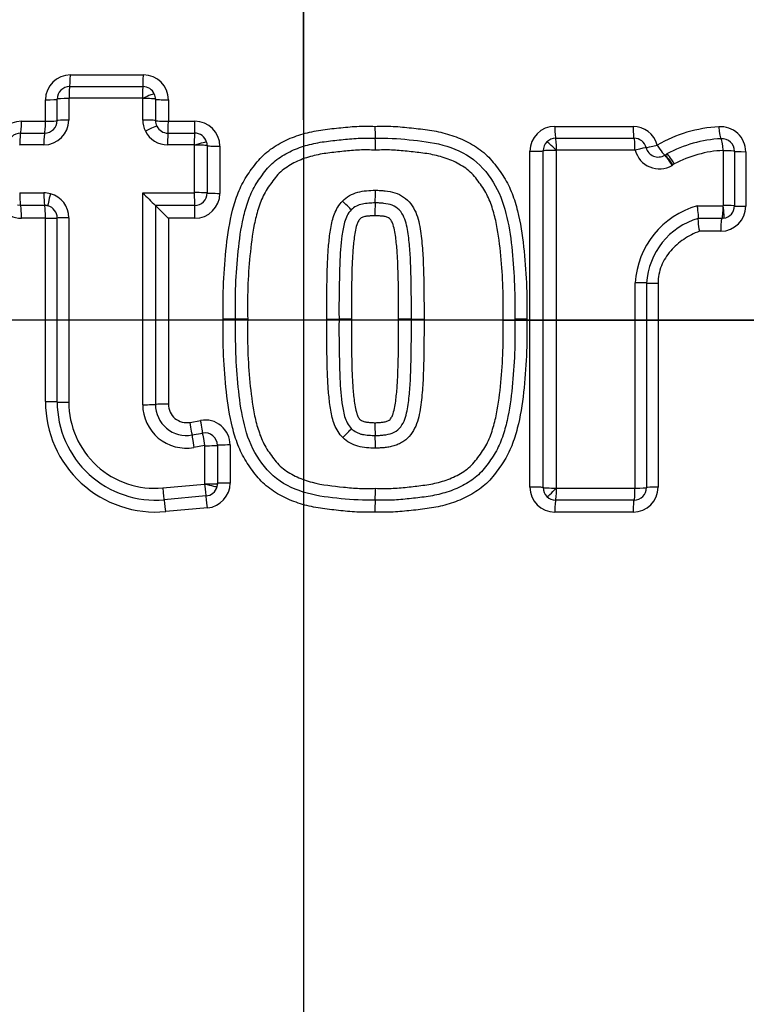
# Paper-space layout 'Sheet1' of a CAD drawing. Units: millimetres. Extents: x -24 to 2970, y -14 to 2100.
# Drawn here: x 612 to 641, y 1663 to 1702 of the extents above; entities that cross this region are included whole.
import ezdxf
from ezdxf.enums import TextEntityAlignment as Align
from ezdxf.lldxf.tags import DXFTag

# ---------------------------------------------------------------- set-up
doc = ezdxf.new("R2010")
doc.units = ezdxf.units.MM
doc.header["$LTSCALE"] = 5
for name, color, linetype in [('center line', 7, 'Continuous'), ('Default', 7, 'Continuous'), ('tangent', 7, 'Continuous'), ('TSH-1', 7, 'Continuous'), ('visible', 7, 'Continuous')]:
    doc.layers.add(name, color=color, linetype=linetype)
doc.styles.add('SEACAD_Arial', font='arial.ttf')
tags = doc.linetypes.add('CENTER2', pattern=[28.575, 19.05, -3.175, 3.175, -3.175]).pattern_tags.tags
tags[10:11] = [DXFTag(74, 4), DXFTag(75, 0), DXFTag(340, '0'), DXFTag(46, 0.0), DXFTag(50, 0.0), DXFTag(44, 0.0), DXFTag(45, 0.0)]
tags[8:9] = [DXFTag(74, 4), DXFTag(75, 0), DXFTag(340, '0'), DXFTag(46, 0.0), DXFTag(50, 0.0), DXFTag(44, 0.0), DXFTag(45, 0.0)]
tags[6:7] = [DXFTag(74, 4), DXFTag(75, 0), DXFTag(340, '0'), DXFTag(46, 0.0), DXFTag(50, 0.0), DXFTag(44, 0.0), DXFTag(45, 0.0)]
tags[4:5] = [DXFTag(74, 4), DXFTag(75, 0), DXFTag(340, '0'), DXFTag(46, 0.0), DXFTag(50, 0.0), DXFTag(44, 0.0), DXFTag(45, 0.0)]
doc.dimstyles.new('ISO-InstDr', dxfattribs={"dimtxt": 16, "dimasz": 22.4, "dimexe": 8, "dimexo": 8, "dimgap": 4, "dimtad": 1, "dimdec": 0, "dimzin": 0, "dimdsep": 46, "dimtxsty": 'SEACAD_Arial', "dimblk1": '_SE_FILLED', "dimblk2": '_SE_FILLED', "dimsah": 1, "dimcen": 8, "dimadec": 0, "dimazin": 0, "dimtfac": 0.5, "dimtofl": 0, "dimtmove": 0, "dimatfit": 3, "dimfxl": 1, "dimtzin": 0, "dimarcsym": 0})

# ---------------------------------------------------------------- blocks, each defined once
blk = doc.blocks.new('SE4')
at = {"layer": 'center line', "color": 7, "linetype": 'CENTER2'}
for p, q in [((623.546, 1698.074), (623.546, 1728.941)), ((623.546, 1696.474), (623.546, 1683.674)), ((615.546, 1690.074), (584.679, 1690.074)), ((629.946, 1690.074), (617.146, 1690.074)), ((631.546, 1690.074), (662.413, 1690.074)), ((623.546, 1682.074), (623.546, 1651.207))]:
    blk.add_line(p, q, dxfattribs=at)
at = {"layer": 'tangent', "color": 7, "linetype": 'Continuous'}
for p, q in [((614.244, 1699.869), (617.157, 1699.869)), ((613.247, 1698.017), (613.247, 1698.872)), ((614.179, 1698.924), (614.179, 1698.064)), ((617.119, 1698.934), (614.189, 1698.934)), ((617.13, 1698.063), (617.13, 1698.923)), ((617.638, 1698.898), (617.638, 1698.04)), ((618.154, 1698.872), (618.154, 1698.017)), ((612.288, 1698.017), (613.247, 1698.017)), ((618.154, 1698.017), (619.215, 1698.017)), ((633.587, 1697.811), (636.706, 1697.811)), ((613.186, 1697.071), (612.222, 1697.071)), ((619.19, 1697.071), (618.122, 1697.071)), ((619.2, 1697.06), (619.199, 1697.064)), ((619.2, 1695.165), (619.2, 1697.06)), ((619.702, 1697.04), (619.702, 1695.15)), ((620.212, 1697.02), (620.212, 1695.136)), ((633.116, 1683.385), (633.116, 1696.833)), ((633.635, 1696.852), (633.635, 1683.367)), ((636.784, 1696.864), (633.646, 1696.864)), ((640.313, 1694.648), (640.313, 1696.838)), ((632.59, 1683.404), (632.59, 1696.814)), ((641.202, 1696.799), (641.202, 1694.621)), ((638.351, 1696.309), (638.288, 1696.27)), ((612.22, 1695.156), (612.223, 1695.155)), ((612.223, 1695.155), (613.187, 1695.155)), ((617.13, 1686.695), (617.13, 1695.155)), ((617.13, 1695.155), (619.19, 1695.155)), ((613.216, 1694.651), (612.255, 1694.651)), ((619.203, 1694.651), (617.638, 1694.651)), ((617.638, 1694.651), (617.638, 1686.704)), ((639.271, 1694.638), (640.302, 1694.638)), ((640.302, 1694.638), (640.305, 1694.638)), ((613.247, 1694.139), (612.288, 1694.139)), ((613.247, 1686.816), (613.247, 1694.139)), ((614.179, 1694.162), (614.179, 1686.797)), ((619.215, 1694.139), (618.154, 1694.139)), ((618.154, 1694.139), (618.154, 1686.714)), ((640.254, 1694.134), (639.31, 1694.134)), ((640.205, 1693.624), (639.354, 1693.624)), ((636.794, 1683.365), (636.794, 1691.558)), ((637.703, 1691.55), (637.703, 1683.404)), ((619.023, 1685.99), (619.443, 1686.067)), ((619.1, 1685.486), (619.522, 1685.563)), ((619.599, 1685.067), (619.176, 1684.989)), ((619.61, 1683.529), (619.61, 1685.057)), ((620.112, 1685.071), (620.112, 1683.548)), ((620.62, 1685.086), (620.62, 1683.567)), ((617.929, 1683.369), (619.601, 1683.519)), ((619.61, 1683.526), (619.61, 1683.529)), ((633.646, 1683.355), (636.784, 1683.355)), ((619.712, 1682.574), (618.05, 1682.425)), ((636.706, 1682.407), (633.587, 1682.407))]:
    blk.add_line(p, q, dxfattribs=at)
blk.add_circle((623.546, 1690.074), 40.982, dxfattribs=at)
for centre, radius, start, end in [((623.456, 1690.05), 41.376, 225.1808, 151.5461), ((623.546, 1690.074), 40.854, 101.2407, 198.7593), ((623.546, 1690.074), 40.854, 341.2407, 78.7593), ((623.546, 1690.074), 37.117, 102.4327, 197.5673), ((623.546, 1690.074), 37.117, 342.4327, 77.5673), ((623.546, 1690.074), 34.978, 103.252, 196.748), ((623.546, 1690.074), 34.978, 343.252, 76.748), ((614.244, 1698.872), 0.997, 90, 180), ((617.157, 1698.872), 0.997, 0, 90), ((614.189, 1698.924), 0.01, 90, 180), ((617.119, 1698.924), 0.01, 24.2877, 90), ((617.116, 1698.923), 0.0134, 0.4961, 24.3793), ((612.288, 1697.02), 0.997, 90, 180), ((613.186, 1698.064), 0.993, 270, 0), ((619.215, 1697.02), 0.997, 0, 90), ((633.587, 1696.814), 0.997, 90, 180), ((636.706, 1696.814), 0.997, 14.6321, 90), ((640.415, 1692.306), 5.494, 92.9873, 119.9633), ((640.205, 1696.799), 0.997, 0, 94.3956), ((618.122, 1698.064), 0.993, 206.9438, 270), ((612.222, 1697.061), 0.01, 90, 180), ((619.19, 1697.061), 0.01, 16.3192, 90), ((633.648, 1696.851), 0.013, 133.226, 177.982), ((633.646, 1696.854), 0.01, 90, 134.375), ((636.784, 1696.854), 0.01, 14.6321, 90), ((637.754, 1697.107), 0.993, 194.6321, 300.7296), ((640.513, 1692.287), 4.566, 92.644, 118.258), ((640.303, 1696.838), 0.01, 0, 94.3956), ((637.759, 1697.1), 0.984, 300.7296, 302.5486), ((613.186, 1694.162), 0.993, 0, 74.7248), ((619.19, 1695.165), 0.00959, 269.5032, 1.2045), ((619.203, 1695.15), 0.5, 269.9943, 0.0127), ((619.215, 1695.136), 0.997, 270, 0), ((612.288, 1695.136), 0.997, 216.0843, 270), ((640.186, 1691.366), 3.397, 105.617, 176.748), ((640.205, 1694.621), 0.997, 270, 0), ((640.303, 1694.648), 0.01, 277.9322, 0), ((617.655, 1686.816), 4.409, 180, 275.1319), ((617.621, 1686.797), 3.442, 180, 275.1319), ((618.864, 1686.695), 1.734, 179.9984, 280.3717), ((618.877, 1686.704), 1.239, 179.999, 280.3743), ((618.891, 1686.714), 0.737, 180, 280.3809), ((619.623, 1685.086), 0.997, 0, 100.3809), ((619.612, 1685.071), 0.5, 359.9874, 100.3908), ((619.6, 1685.057), 0.00968, 358.8058, 101.2996), ((619.6, 1683.529), 0.01, 275.1319, 345.7827), ((619.623, 1683.567), 0.997, 275.1319, 0), ((633.587, 1683.404), 0.997, 180, 270), ((633.648, 1683.367), 0.0129, 181.8642, 227.1977), ((633.646, 1683.365), 0.01, 225.8671, 270), ((636.706, 1683.404), 0.997, 270, 0), ((636.784, 1683.365), 0.01, 270, 0), ((623.546, 1690.074), 34.978, 223.252, 316.748), ((623.546, 1690.074), 37.117, 222.4327, 317.5673), ((623.546, 1690.074), 40.854, 221.2407, 318.7593)]:
    blk.add_arc(centre, radius, start, end, dxfattribs=at)
for centre, major_axis, ratio, start_param, end_param in [((614.216, 1699.898), (0, -0.5), 0.055335, 0, 1.512595), ((617.138, 1699.898), (0, -0.5), 0.038004, 0, 1.512595), ((614.216, 1698.908), (0, -0.49), 0.055314, 3.141593, 4.660061), ((617.138, 1698.908), (0, -0.49), 0.03799, 3.141593, 4.660061), ((613.216, 1698.898), (0.5, 0), 0.052346, 4.773589, 6.283185), ((614.206, 1698.898), (0.49, 0), 0.052325, 1.626122, 3.141593), ((617.147, 1698.903), (-0.447, -0.202), 0.063231, 3.141593, 4.725421), ((617.148, 1698.897), (-0.49, 0), 0.052275, 3.166447, 4.750275), ((618.138, 1698.898), (-0.5, 0), 0.052275, 0.024854, 1.602821), ((612.255, 1698.041), (0, -0.5), 0.066927, 0, 1.52361), ((613.216, 1698.041), (0, -0.5), 0.06123, 0, 1.52361), ((613.216, 1698.041), (0.5, 0), 0.047257, 4.773589, 6.283185), ((614.206, 1698.041), (0.49, 0), 0.047238, 1.626122, 3.141593), ((618.122, 1698.064), (-0.821, -0.558), 0.998374, 5.687573, 6.157277), ((617.148, 1698.039), (-0.49, 0), 0.047193, 3.166447, 4.750275), ((618.138, 1698.041), (-0.5, 0), 0.047193, 0.024854, 1.602821), ((618.138, 1698.041), (0, -0.5), 0.032055, 0, 1.52361), ((619.202, 1698.041), (0, -0.5), 0.025746, 0, 1.52361), ((617.256, 1697.592), (-0.437, -0.222), 0.056558, 3.141593, 4.725421), ((633.617, 1697.834), (0, 0.5), 0.059691, 1.616759, 3.141593), ((636.745, 1697.834), (0, -0.5), 0.078234, 4.758352, 6.283185), ((640.178, 1697.816), (0.038, -0.499), 0.101773, 4.750554, 6.283185), ((612.255, 1697.051), (0, -0.49), 0.066906, 3.141593, 4.671073), ((613.216, 1697.051), (0, -0.49), 0.061211, 3.141593, 4.671073), ((618.138, 1697.051), (0, -0.49), 0.032045, 3.141593, 4.671073), ((619.202, 1697.051), (0, -0.49), 0.025738, 3.141593, 4.671073), ((633.617, 1696.844), (0, 0.49), 0.059672, 4.752482, 6.283185), ((636.745, 1696.844), (0, -0.49), 0.07821, 1.61089, 3.141593), ((640.254, 1696.829), (0.038, -0.489), 0.101746, 1.603094, 3.141593), ((619.212, 1697.043), (-0.47, -0.138), 0.046814, 3.141593, 4.725421), ((619.212, 1697.04), (-0.49, 0), 0.041256, 3.15422, 4.738048), ((620.202, 1697.041), (-0.5, 0), 0.041256, 0.012628, 1.590594), ((632.617, 1696.834), (-0.5, 0), 0.040084, 1.517063, 3.09503), ((633.606, 1696.832), (-0.49, 0), 0.040084, 4.652795, 6.236623), ((633.61, 1696.841), (-0.343, 0.35), 0.070615, 4.699357, 6.283185), ((636.755, 1696.837), (-0.474, -0.124), 0.019055, 3.141593, 4.626501), ((637.713, 1697.087), (-0.484, -0.126), 0.019066, 0, 1.479019), ((637.713, 1697.087), (0.269, -0.421), 0.09305, 4.70226, 6.280227), ((640.265, 1696.819), (-0.49, 0), 0.040129, 3.141593, 4.613244), ((638.219, 1696.236), (0.25, -0.421), 0.093322, 1.557765, 3.141593), ((638.245, 1696.252), (0.264, -0.413), 0.09305, 1.554806, 3.138634), ((638.309, 1696.291), (0.25, -0.421), 0.093944, 1.557765, 3.141593), ((641.255, 1696.819), (-0.5, 0), 0.040156, 0, 1.465753), ((612.256, 1695.14), (0, -0.49), 0.066872, 4.682389, 6.266217), ((613.186, 1694.163), (0.364, 0.924), 0.997836, 0.109036, 0.375134), ((613.217, 1695.14), (0, -0.49), 0.06118, 4.682389, 6.266217), ((613.477, 1695.106), (-0.129, -0.473), 0.065362, 4.699357, 6.283185), ((619.203, 1695.14), (0, 0.49), 0.025725, 1.540796, 3.124624), ((619.212, 1695.15), (-0.49, 0), 0.030063, 3.15422, 4.738048), ((620.202, 1695.151), (-0.5, 0), 0.030063, 0.012628, 1.590594), ((612.255, 1694.151), (0, -0.5), 0.066872, 1.546657, 3.124624), ((613.216, 1694.151), (0, -0.5), 0.06118, 1.546657, 3.124624), ((619.202, 1694.151), (0, 0.5), 0.025725, 4.68825, 6.266217), ((625.102, 1694.816), (-0.35, 0.342), 0.026521, 3.141593, 4.725421), ((640.253, 1694.624), (0, 0.49), 0.098951, 3.155505, 4.739333), ((640.256, 1694.625), (-0.068, 0.485), 0.101712, 3.141593, 4.725421), ((640.265, 1694.635), (-0.49, 0), 0.027134, 3.141593, 4.613244), ((641.255, 1694.635), (-0.5, 0), 0.027152, 0, 1.465753), ((613.216, 1694.151), (-0.5, 0), 0.024182, 1.631997, 3.141593), ((614.206, 1694.151), (-0.49, 0), 0.024172, 4.767715, 6.283185), ((640.255, 1693.635), (0, 0.5), 0.098951, 0.013912, 1.591879), ((636.755, 1691.554), (0.49, 0), 0.00879, 0, 1.49251), ((637.745, 1691.554), (0.5, 0), 0.008795, 3.141593, 4.628217), ((613.216, 1686.806), (-0.5, 0), 0.019384, 3.141593, 4.651189), ((614.206, 1686.806), (-0.49, 0), 0.019376, 0, 1.515471), ((617.148, 1686.705), (0.49, 0), 0.019963, 4.674503, 6.258331), ((618.138, 1686.704), (0.5, 0), 0.019963, 1.538772, 3.116739), ((619.01, 1685.977), (-0.09, 0.492), 0.030793, 3.153442, 4.731409), ((619.431, 1686.055), (-0.09, 0.492), 0.028257, 3.153436, 4.731409), ((619.189, 1685.004), (-0.088, 0.482), 0.030793, 0.011849, 1.595677), ((619.61, 1685.081), (-0.088, 0.482), 0.028257, 0.011855, 1.595677), ((625.112, 1685.393), (-0.347, -0.346), 0.026162, 1.557765, 3.141593), ((619.622, 1685.071), (0.49, 0), 0.029626, 4.689153, 6.272981), ((620.612, 1685.071), (0.5, 0), 0.029626, 1.553421, 3.131388), ((619.612, 1683.538), (0.044, -0.488), 0.026674, 4.748857, 6.283185), ((619.622, 1683.548), (0.49, 0), 0.038647, 4.689153, 6.272981), ((619.621, 1683.545), (0.475, -0.12), 0.04318, 4.699357, 6.283185), ((620.612, 1683.548), (0.5, 0), 0.038647, 1.553421, 3.131388), ((617.945, 1683.388), (0.044, -0.488), 0.036593, 4.748857, 6.283185), ((632.617, 1683.384), (-0.5, 0), 0.039667, 3.188155, 4.766122), ((633.606, 1683.386), (-0.49, 0), 0.039667, 0.046562, 1.63039), ((633.61, 1683.377), (-0.341, -0.352), 0.07038, 0, 1.583828), ((633.617, 1683.374), (0, -0.49), 0.059671, 0, 1.531119), ((636.745, 1683.374), (0, -0.49), 0.078209, 0, 1.531119), ((636.755, 1683.384), (0.49, 0), 0.039729, 4.790675, 6.283185), ((637.745, 1683.384), (0.5, 0), 0.039751, 1.654968, 3.141593), ((618.034, 1682.402), (0.045, -0.498), 0.036603, 1.613133, 3.141593), ((619.701, 1682.552), (0.045, -0.498), 0.026682, 1.613133, 3.141593), ((633.617, 1682.384), (0, -0.5), 0.05969, 3.141593, 4.666843), ((636.745, 1682.384), (0, -0.5), 0.078233, 3.141593, 4.666843)]:
    blk.add_ellipse(centre, major_axis=major_axis, ratio=ratio, start_param=start_param, end_param=end_param, dxfattribs=at)
for points, knots in [([(620.348, 1690.109), (620.341, 1690.597), (620.338, 1691.084), (620.381, 1692.057), (620.42, 1692.543), (620.526, 1693.512), (620.598, 1693.995), (620.781, 1694.701), (620.854, 1694.934), (621.034, 1695.389), (621.144, 1695.605), (621.339, 1695.91), (621.409, 1696.01), (621.551, 1696.206), (621.625, 1696.304), (621.781, 1696.491), (621.864, 1696.58), (622.042, 1696.747), (622.135, 1696.823), (622.427, 1697.036), (622.635, 1697.156), (623.076, 1697.363), (623.301, 1697.445), (623.762, 1697.577), (623.997, 1697.626), (624.475, 1697.698), (624.716, 1697.723), (625.196, 1697.775), (625.436, 1697.8), (625.919, 1697.821), (626.161, 1697.816), (626.403, 1697.811)], [0, 0, 0, 0, 0.125, 0.125, 0.25, 0.25, 0.375, 0.375, 0.4375, 0.4375, 0.5, 0.5, 0.53125, 0.53125, 0.5625, 0.5625, 0.59375, 0.59375, 0.625, 0.625, 0.6875, 0.6875, 0.75, 0.75, 0.8125, 0.8125, 0.875, 0.875, 0.9375, 0.9375, 1, 1, 1, 1]), ([(626.403, 1697.811), (626.647, 1697.816), (626.89, 1697.821), (627.376, 1697.799), (627.618, 1697.775), (628.101, 1697.721), (628.344, 1697.697), (628.823, 1697.623), (629.06, 1697.573), (629.527, 1697.438), (629.757, 1697.352), (630.194, 1697.143), (630.403, 1697.021), (630.697, 1696.802), (630.791, 1696.724), (630.967, 1696.555), (631.048, 1696.465), (631.202, 1696.277), (631.276, 1696.179), (631.418, 1695.981), (631.487, 1695.881), (631.68, 1695.573), (631.787, 1695.356), (631.963, 1694.903), (632.035, 1694.667), (632.214, 1693.962), (632.284, 1693.485), (632.388, 1692.527), (632.426, 1692.046), (632.469, 1691.08), (632.466, 1690.594), (632.459, 1690.109)], [0, 0, 0, 0, 0.0625, 0.0625, 0.125, 0.125, 0.1875, 0.1875, 0.25, 0.25, 0.3125, 0.3125, 0.375, 0.375, 0.40625, 0.40625, 0.4375, 0.4375, 0.46875, 0.46875, 0.5, 0.5, 0.5625, 0.5625, 0.625, 0.625, 0.75, 0.75, 0.875, 0.875, 1, 1, 1, 1]), ([(626.42, 1696.864), (626.208, 1696.868), (625.996, 1696.873), (625.574, 1696.859), (625.365, 1696.838), (624.945, 1696.794), (624.735, 1696.772), (624.317, 1696.717), (624.107, 1696.68), (623.698, 1696.574), (623.499, 1696.506), (623.116, 1696.331), (622.929, 1696.224), (622.679, 1696.032), (622.601, 1695.962), (622.458, 1695.806), (622.391, 1695.722), (622.2, 1695.466), (622.078, 1695.293), (621.88, 1694.917), (621.805, 1694.713), (621.678, 1694.307), (621.627, 1694.102), (621.501, 1693.483), (621.452, 1693.064), (621.372, 1692.224), (621.341, 1691.802), (621.311, 1690.956), (621.316, 1690.533), (621.322, 1690.109)], [0, 0, 0, 0, 0.0625, 0.0625, 0.125, 0.125, 0.1875, 0.1875, 0.25, 0.25, 0.3125, 0.3125, 0.375, 0.375, 0.40625, 0.40625, 0.4375, 0.4375, 0.5, 0.5, 0.5625, 0.5625, 0.625, 0.625, 0.75, 0.75, 0.875, 0.875, 1, 1, 1, 1]), ([(631.518, 1690.109), (631.524, 1690.532), (631.529, 1690.954), (631.499, 1691.798), (631.469, 1692.22), (631.388, 1693.061), (631.339, 1693.48), (631.214, 1694.1), (631.163, 1694.306), (631.036, 1694.711), (630.963, 1694.909), (630.769, 1695.281), (630.647, 1695.456), (630.457, 1695.711), (630.392, 1695.795), (630.25, 1695.951), (630.173, 1696.022), (630.005, 1696.153), (629.915, 1696.213), (629.732, 1696.322), (629.637, 1696.371), (629.347, 1696.504), (629.143, 1696.573), (628.732, 1696.68), (628.525, 1696.716), (628.107, 1696.771), (627.898, 1696.793), (627.479, 1696.838), (627.269, 1696.859), (626.846, 1696.873), (626.633, 1696.868), (626.42, 1696.864)], [0, 0, 0, 0, 0.125, 0.125, 0.25, 0.25, 0.375, 0.375, 0.4375, 0.4375, 0.5, 0.5, 0.5625, 0.5625, 0.59375, 0.59375, 0.625, 0.625, 0.65625, 0.65625, 0.6875, 0.6875, 0.75, 0.75, 0.8125, 0.8125, 0.875, 0.875, 0.9375, 0.9375, 1, 1, 1, 1]), ([(625.107, 1694.83), (625.191, 1694.916), (625.285, 1694.986), (625.492, 1695.101), (625.602, 1695.15), (625.829, 1695.211), (625.947, 1695.229), (626.183, 1695.25), (626.301, 1695.26), (626.42, 1695.259)], [0, 0, 0, 0, 0.25, 0.25, 0.5, 0.5, 0.75, 0.75, 1, 1, 1, 1]), ([(626.42, 1695.259), (626.485, 1695.259), (626.551, 1695.257), (626.681, 1695.247), (626.747, 1695.243), (626.942, 1695.222), (627.072, 1695.201), (627.319, 1695.117), (627.438, 1695.058), (627.654, 1694.913), (627.751, 1694.821), (627.911, 1694.614), (627.976, 1694.5), (628.081, 1694.259), (628.119, 1694.135), (628.212, 1693.756), (628.243, 1693.495), (628.297, 1692.976), (628.315, 1692.717), (628.337, 1692.196), (628.344, 1691.935), (628.361, 1691.153), (628.362, 1690.631), (628.361, 1690.109)], [0, 0, 0, 0, 0.03125, 0.03125, 0.0625, 0.0625, 0.125, 0.125, 0.1875, 0.1875, 0.25, 0.25, 0.3125, 0.3125, 0.375, 0.375, 0.5, 0.5, 0.625, 0.625, 0.75, 0.75, 1, 1, 1, 1]), ([(624.479, 1690.109), (624.477, 1690.917), (624.481, 1691.725), (624.526, 1692.733), (624.54, 1692.935), (624.58, 1693.337), (624.601, 1693.538), (624.668, 1693.936), (624.713, 1694.132), (624.86, 1694.506), (624.965, 1694.684), (625.107, 1694.83)], [0, 0, 0, 0, 0.5, 0.5, 0.625, 0.625, 0.75, 0.75, 0.875, 0.875, 1, 1, 1, 1]), ([(627.857, 1690.109), (627.858, 1690.565), (627.858, 1691.021), (627.845, 1691.705), (627.84, 1691.933), (627.825, 1692.389), (627.817, 1692.616), (627.791, 1692.957), (627.78, 1693.071), (627.756, 1693.298), (627.744, 1693.411), (627.712, 1693.637), (627.692, 1693.75), (627.639, 1693.971), (627.607, 1694.08), (627.514, 1694.29), (627.453, 1694.389), (627.292, 1694.555), (627.192, 1694.613), (626.982, 1694.702), (626.868, 1694.721), (626.697, 1694.739), (626.64, 1694.743), (626.526, 1694.752), (626.469, 1694.754), (626.412, 1694.754)], [0, 0, 0, 0, 0.25, 0.25, 0.375, 0.375, 0.5, 0.5, 0.5625, 0.5625, 0.625, 0.625, 0.6875, 0.6875, 0.75, 0.75, 0.8125, 0.8125, 0.875, 0.875, 0.9375, 0.9375, 0.96875, 0.96875, 1, 1, 1, 1]), ([(626.403, 1694.241), (626.353, 1694.242), (626.304, 1694.239), (626.205, 1694.232), (626.155, 1694.228), (626.081, 1694.22), (626.057, 1694.216), (626.008, 1694.208), (625.983, 1694.204), (625.936, 1694.191), (625.913, 1694.18), (625.869, 1694.158), (625.847, 1694.147), (625.787, 1694.103), (625.76, 1694.06), (625.713, 1693.974), (625.695, 1693.928), (625.648, 1693.788), (625.627, 1693.693), (625.574, 1693.407), (625.555, 1693.214), (625.518, 1692.828), (625.505, 1692.633), (625.463, 1691.663), (625.458, 1690.886), (625.461, 1690.109)], [0, 0, 0, 0, 0.03125, 0.03125, 0.0625, 0.0625, 0.078125, 0.078125, 0.09375, 0.09375, 0.109375, 0.109375, 0.125, 0.125, 0.15625, 0.15625, 0.1875, 0.1875, 0.25, 0.25, 0.375, 0.375, 0.5, 0.5, 1, 1, 1, 1]), ([(627.346, 1690.109), (627.348, 1690.887), (627.344, 1691.665), (627.302, 1692.636), (627.289, 1692.83), (627.251, 1693.217), (627.232, 1693.411), (627.178, 1693.698), (627.157, 1693.793), (627.11, 1693.932), (627.092, 1693.977), (627.045, 1694.063), (627.018, 1694.105), (626.958, 1694.148), (626.936, 1694.159), (626.892, 1694.181), (626.87, 1694.191), (626.799, 1694.211), (626.749, 1694.218), (626.651, 1694.229), (626.601, 1694.232), (626.503, 1694.239), (626.453, 1694.242), (626.403, 1694.241)], [0, 0, 0, 0, 0.5, 0.5, 0.625, 0.625, 0.75, 0.75, 0.8125, 0.8125, 0.84375, 0.84375, 0.875, 0.875, 0.890625, 0.890625, 0.90625, 0.90625, 0.9375, 0.9375, 0.96875, 0.96875, 1, 1, 1, 1]), ([(639.354, 1693.624), (639.135, 1693.538), (638.927, 1693.43), (638.537, 1693.166), (638.361, 1693.013), (638.132, 1692.747), (638.061, 1692.651), (637.937, 1692.452), (637.884, 1692.347), (637.751, 1692.019), (637.703, 1691.787), (637.703, 1691.55)], [0, 0, 0, 0, 0.25, 0.25, 0.5, 0.5, 0.625, 0.625, 0.75, 0.75, 1, 1, 1, 1]), ([(626.403, 1682.407), (626.16, 1682.402), (625.916, 1682.397), (625.431, 1682.419), (625.189, 1682.444), (624.706, 1682.497), (624.463, 1682.521), (623.984, 1682.595), (623.747, 1682.645), (623.28, 1682.78), (623.05, 1682.866), (622.612, 1683.075), (622.403, 1683.197), (622.109, 1683.416), (622.015, 1683.495), (621.84, 1683.663), (621.759, 1683.753), (621.604, 1683.941), (621.531, 1684.039), (621.389, 1684.237), (621.32, 1684.337), (621.127, 1684.645), (621.02, 1684.862), (620.844, 1685.315), (620.772, 1685.551), (620.592, 1686.256), (620.522, 1686.733), (620.419, 1687.691), (620.38, 1688.172), (620.338, 1689.138), (620.341, 1689.624), (620.348, 1690.109)], [0, 0, 0, 0, 0.0625, 0.0625, 0.125, 0.125, 0.1875, 0.1875, 0.25, 0.25, 0.3125, 0.3125, 0.375, 0.375, 0.40625, 0.40625, 0.4375, 0.4375, 0.46875, 0.46875, 0.5, 0.5, 0.5625, 0.5625, 0.625, 0.625, 0.75, 0.75, 0.875, 0.875, 1, 1, 1, 1]), ([(621.322, 1690.109), (621.316, 1689.687), (621.311, 1689.265), (621.341, 1688.422), (621.371, 1688.003), (621.451, 1687.164), (621.5, 1686.744), (621.625, 1686.124), (621.675, 1685.92), (621.8, 1685.519), (621.872, 1685.321), (622.067, 1684.942), (622.188, 1684.77), (622.376, 1684.517), (622.44, 1684.433), (622.582, 1684.276), (622.661, 1684.203), (622.912, 1684.004), (623.099, 1683.897), (623.483, 1683.719), (623.683, 1683.649), (624.303, 1683.487), (624.727, 1683.448), (625.36, 1683.381), (625.572, 1683.36), (625.996, 1683.345), (626.208, 1683.351), (626.42, 1683.355)], [0, 0, 0, 0, 0.125, 0.125, 0.25, 0.25, 0.375, 0.375, 0.4375, 0.4375, 0.5, 0.5, 0.5625, 0.5625, 0.59375, 0.59375, 0.625, 0.625, 0.6875, 0.6875, 0.75, 0.75, 0.875, 0.875, 0.9375, 0.9375, 1, 1, 1, 1]), ([(625.116, 1685.379), (624.972, 1685.524), (624.865, 1685.703), (624.714, 1686.083), (624.669, 1686.279), (624.601, 1686.676), (624.58, 1686.877), (624.541, 1687.28), (624.527, 1687.482), (624.481, 1688.491), (624.477, 1689.3), (624.479, 1690.109)], [0, 0, 0, 0, 0.125, 0.125, 0.25, 0.25, 0.375, 0.375, 0.5, 0.5, 1, 1, 1, 1]), ([(625.461, 1690.109), (625.458, 1689.331), (625.463, 1688.553), (625.505, 1687.582), (625.518, 1687.388), (625.556, 1687.001), (625.575, 1686.807), (625.628, 1686.52), (625.65, 1686.424), (625.697, 1686.286), (625.715, 1686.24), (625.762, 1686.155), (625.789, 1686.113), (625.849, 1686.07), (625.871, 1686.059), (625.915, 1686.037), (625.937, 1686.027), (626.008, 1686.007), (626.058, 1686.001), (626.156, 1685.99), (626.205, 1685.987), (626.304, 1685.979), (626.354, 1685.976), (626.403, 1685.977)], [0, 0, 0, 0, 0.5, 0.5, 0.625, 0.625, 0.75, 0.75, 0.8125, 0.8125, 0.84375, 0.84375, 0.875, 0.875, 0.890625, 0.890625, 0.90625, 0.90625, 0.9375, 0.9375, 0.96875, 0.96875, 1, 1, 1, 1]), ([(632.459, 1690.109), (632.466, 1689.621), (632.469, 1689.134), (632.426, 1688.161), (632.387, 1687.675), (632.281, 1686.706), (632.208, 1686.223), (632.025, 1685.517), (631.952, 1685.284), (631.772, 1684.829), (631.662, 1684.613), (631.467, 1684.307), (631.398, 1684.208), (631.255, 1684.011), (631.181, 1683.914), (631.025, 1683.727), (630.942, 1683.637), (630.764, 1683.471), (630.671, 1683.395), (630.379, 1683.182), (630.17, 1683.062), (629.731, 1682.855), (629.505, 1682.773), (629.044, 1682.641), (628.809, 1682.592), (628.332, 1682.52), (628.091, 1682.496), (627.61, 1682.443), (627.37, 1682.418), (626.888, 1682.397), (626.646, 1682.402), (626.403, 1682.407)], [0, 0, 0, 0, 0.125, 0.125, 0.25, 0.25, 0.375, 0.375, 0.4375, 0.4375, 0.5, 0.5, 0.53125, 0.53125, 0.5625, 0.5625, 0.59375, 0.59375, 0.625, 0.625, 0.6875, 0.6875, 0.75, 0.75, 0.8125, 0.8125, 0.875, 0.875, 0.9375, 0.9375, 1, 1, 1, 1]), ([(626.403, 1685.977), (626.453, 1685.976), (626.502, 1685.979), (626.6, 1685.986), (626.649, 1685.99), (626.747, 1686), (626.796, 1686.007), (626.867, 1686.026), (626.89, 1686.036), (626.934, 1686.058), (626.956, 1686.069), (626.996, 1686.097), (627.013, 1686.116), (627.043, 1686.155), (627.056, 1686.176), (627.092, 1686.24), (627.11, 1686.287), (627.157, 1686.427), (627.179, 1686.521), (627.232, 1686.807), (627.251, 1687.001), (627.289, 1687.388), (627.302, 1687.582), (627.344, 1688.553), (627.348, 1689.331), (627.346, 1690.109)], [0, 0, 0, 0, 0.03125, 0.03125, 0.0625, 0.0625, 0.09375, 0.09375, 0.109375, 0.109375, 0.125, 0.125, 0.140625, 0.140625, 0.15625, 0.15625, 0.1875, 0.1875, 0.25, 0.25, 0.375, 0.375, 0.5, 0.5, 1, 1, 1, 1]), ([(626.42, 1683.355), (626.632, 1683.351), (626.844, 1683.345), (627.267, 1683.36), (627.477, 1683.38), (627.897, 1683.425), (628.107, 1683.447), (628.526, 1683.502), (628.736, 1683.539), (629.146, 1683.646), (629.345, 1683.714), (629.729, 1683.89), (629.916, 1683.997), (630.165, 1684.19), (630.243, 1684.261), (630.386, 1684.417), (630.452, 1684.501), (630.643, 1684.758), (630.766, 1684.932), (630.962, 1685.308), (631.038, 1685.512), (631.164, 1685.919), (631.215, 1686.124), (631.34, 1686.743), (631.389, 1687.16), (631.469, 1687.998), (631.499, 1688.418), (631.529, 1689.262), (631.524, 1689.686), (631.518, 1690.109)], [0, 0, 0, 0, 0.0625, 0.0625, 0.125, 0.125, 0.1875, 0.1875, 0.25, 0.25, 0.3125, 0.3125, 0.375, 0.375, 0.40625, 0.40625, 0.4375, 0.4375, 0.5, 0.5, 0.5625, 0.5625, 0.625, 0.625, 0.75, 0.75, 0.875, 0.875, 1, 1, 1, 1]), ([(628.361, 1690.109), (628.362, 1689.588), (628.361, 1689.067), (628.344, 1688.285), (628.337, 1688.024), (628.315, 1687.504), (628.297, 1687.244), (628.243, 1686.725), (628.212, 1686.466), (628.089, 1685.96), (627.993, 1685.71), (627.752, 1685.399), (627.659, 1685.309), (627.496, 1685.199), (627.438, 1685.167), (627.321, 1685.108), (627.261, 1685.082), (627.136, 1685.039), (627.072, 1685.024), (626.942, 1685), (626.878, 1684.99), (626.747, 1684.976), (626.682, 1684.971), (626.551, 1684.962), (626.486, 1684.959), (626.42, 1684.96)], [0, 0, 0, 0, 0.25, 0.25, 0.375, 0.375, 0.5, 0.5, 0.625, 0.625, 0.75, 0.75, 0.8125, 0.8125, 0.84375, 0.84375, 0.875, 0.875, 0.90625, 0.90625, 0.9375, 0.9375, 0.96875, 0.96875, 1, 1, 1, 1]), ([(626.42, 1684.96), (626.302, 1684.959), (626.185, 1684.968), (625.951, 1684.989), (625.835, 1685.006), (625.609, 1685.066), (625.5, 1685.114), (625.295, 1685.227), (625.201, 1685.295), (625.116, 1685.379)], [0, 0, 0, 0, 0.25, 0.25, 0.5, 0.5, 0.75, 0.75, 1, 1, 1, 1])]:
    blk.add_open_spline(points, degree=3, knots=knots, dxfattribs=at)
at = {"layer": 'visible', "color": 7, "linetype": 'Continuous'}
for p, q in [((614.216, 1699.398), (617.138, 1699.398)), ((613.716, 1698.041), (613.716, 1698.898)), ((612.255, 1697.541), (613.216, 1697.541)), ((618.138, 1697.541), (619.202, 1697.541)), ((633.617, 1697.334), (636.745, 1697.334)), ((619.682, 1697.181), (619.702, 1697.04)), ((637.982, 1696.665), (638.058, 1696.712)), ((640.755, 1696.819), (640.755, 1694.635)), ((612.255, 1694.651), (612.135, 1694.665)), ((613.716, 1686.806), (613.716, 1694.151)), ((640.324, 1694.139), (640.254, 1694.134)), ((637.245, 1691.554), (637.245, 1683.384)), ((620.838, 1690.109), (620.348, 1690.109)), ((621.322, 1690.109), (620.838, 1690.109)), ((624.479, 1690.109), (624.967, 1690.109)), ((625.461, 1690.109), (624.967, 1690.109)), ((627.857, 1690.109), (627.346, 1690.109)), ((627.857, 1690.109), (628.361, 1690.109)), ((632.459, 1690.109), (631.985, 1690.109)), ((620.112, 1683.548), (620.096, 1683.425)), ((619.656, 1683.05), (617.989, 1682.9)), ((636.745, 1682.884), (633.617, 1682.884))]:
    blk.add_line(p, q, dxfattribs=at)
blk.add_circle((623.546, 1690.074), 40.982, dxfattribs=at)
for centre, radius, start, end in [((614.216, 1698.898), 0.5, 90, 180), ((617.138, 1698.898), 0.5, 24.2877, 90), ((617.138, 1698.898), 0.5, 359.9601, 24.3354), ((613.216, 1698.041), 0.5, 270, 0), ((618.138, 1698.041), 0.5, 206.9438, 270), ((633.298, 1697.695), 6.895, 179.0357, 183.0017), ((612.255, 1697.041), 0.5, 90, 180), ((619.202, 1697.041), 0.5, 16.3192, 90), ((619.603, 1696.979), 6.819, 359.0351, 2.9897), ((633.618, 1696.833), 0.502, 90.0738, 134.3012), ((636.745, 1696.834), 0.5, 14.6321, 90), ((640.495, 1692.173), 5.152, 93.0957, 118.2275), ((640.255, 1696.819), 0.5, 0, 94.3956), ((633.62, 1696.832), 0.503, 134.4528, 179.8816), ((637.713, 1697.087), 0.5, 194.6321, 300.7296), ((637.715, 1697.083), 0.496, 300.7296, 302.5486), ((648.562, 1726.315), 44.259, 224.7502, 225.6775), ((618.571, 1695.133), 7.85, 357.23, 0.9168), ((613.216, 1694.151), 0.5, 0, 74.7248), ((586.33, 1662.59), 44.811, 44.7504, 45.6797), ((634.348, 1694.368), 7.946, 177.2203, 180.9156), ((640.255, 1694.635), 0.5, 277.9322, 0), ((640.125, 1691.366), 2.886, 106.4027, 176.2672), ((617.638, 1686.806), 3.922, 180, 275.1319), ((634.336, 1685.85), 7.934, 179.0831, 182.7825), ((618.583, 1685.085), 7.838, 359.082, 2.7728), ((619.612, 1683.548), 0.5, 275.1319, 345.7827), ((619.598, 1683.24), 6.823, 357.0111, 0.965), ((633.619, 1683.386), 0.503, 180.1025, 225.8055), ((636.745, 1683.384), 0.5, 270, 0), ((633.302, 1682.523), 6.9, 176.9992, 180.9643), ((633.617, 1683.386), 0.502, 225.9375, 269.9297)]:
    blk.add_arc(centre, radius, start, end, dxfattribs=at)
for centre, major_axis, ratio, start_param, end_param in [((618.138, 1698.041), (-0.414, -0.281), 0.998374, 5.687573, 6.157277), ((613.216, 1694.151), (0.184, 0.465), 0.997836, 0.109036, 0.375134)]:
    blk.add_ellipse(centre, major_axis=major_axis, ratio=ratio, start_param=start_param, end_param=end_param, dxfattribs=at)
for points, knots in [([(620.838, 1690.109), (620.832, 1690.563), (620.828, 1691.017), (620.864, 1691.925), (620.899, 1692.377), (620.99, 1693.277), (621.049, 1693.725), (621.201, 1694.386), (621.262, 1694.605), (621.414, 1695.038), (621.506, 1695.25), (621.679, 1695.544), (621.741, 1695.638), (621.872, 1695.825), (621.939, 1695.917), (622.08, 1696.097), (622.155, 1696.185), (622.315, 1696.345), (622.4, 1696.418), (622.67, 1696.621), (622.87, 1696.737), (623.28, 1696.928), (623.493, 1697.004), (623.929, 1697.124), (624.154, 1697.168), (624.603, 1697.231), (624.828, 1697.254), (625.278, 1697.303), (625.504, 1697.326), (625.957, 1697.344), (626.185, 1697.339), (626.412, 1697.334)], [0, 0, 0, 0, 0.125, 0.125, 0.25, 0.25, 0.375, 0.375, 0.4375, 0.4375, 0.5, 0.5, 0.53125, 0.53125, 0.5625, 0.5625, 0.59375, 0.59375, 0.625, 0.625, 0.6875, 0.6875, 0.75, 0.75, 0.8125, 0.8125, 0.875, 0.875, 0.9375, 0.9375, 1, 1, 1, 1]), ([(626.412, 1697.334), (626.867, 1697.343), (627.32, 1697.328), (628.217, 1697.23), (628.666, 1697.186), (629.545, 1696.945), (629.974, 1696.758), (630.703, 1696.206), (630.977, 1695.831), (631.434, 1695.052), (631.571, 1694.612), (631.774, 1693.728), (631.833, 1693.279), (631.971, 1691.924), (631.998, 1691.02), (631.985, 1690.109)], [0, 0, 0, 0, 0.125, 0.125, 0.25, 0.25, 0.375, 0.375, 0.5, 0.5, 0.625, 0.625, 0.75, 0.75, 1, 1, 1, 1]), ([(625.453, 1694.473), (625.321, 1694.339), (625.243, 1694.163), (625.139, 1693.81), (625.108, 1693.627), (625.038, 1693.075), (625.011, 1692.704), (624.97, 1691.593), (624.964, 1690.851), (624.967, 1690.109)], [0, 0, 0, 0, 0.125, 0.125, 0.25, 0.25, 0.5, 0.5, 1, 1, 1, 1]), ([(626.412, 1694.754), (626.326, 1694.754), (626.241, 1694.748), (626.071, 1694.734), (625.985, 1694.724), (625.818, 1694.691), (625.737, 1694.661), (625.585, 1694.583), (625.514, 1694.536), (625.453, 1694.473)], [0, 0, 0, 0, 0.25, 0.25, 0.5, 0.5, 0.75, 0.75, 1, 1, 1, 1]), ([(639.31, 1694.135), (639.322, 1694.139), (639.324, 1694.197), (639.309, 1694.383), (639.292, 1694.511), (639.271, 1694.638)], [0, 0, 0, 0, 0.5, 0.5, 1, 1, 1, 1]), ([(639.309, 1694.134), (639.297, 1694.13), (639.295, 1694.071), (639.311, 1693.883), (639.33, 1693.752), (639.354, 1693.624)], [0, 0, 0, 0, 0.5, 0.5, 1, 1, 1, 1]), ([(626.412, 1682.884), (625.957, 1682.875), (625.501, 1682.891), (624.596, 1682.989), (624.141, 1683.035), (623.26, 1683.28), (622.837, 1683.467), (622.111, 1684.023), (621.84, 1684.395), (621.384, 1685.179), (621.25, 1685.617), (621.049, 1686.498), (620.989, 1686.949), (620.853, 1688.298), (620.826, 1689.203), (620.838, 1690.109)], [0, 0, 0, 0, 0.125, 0.125, 0.25, 0.25, 0.375, 0.375, 0.5, 0.5, 0.625, 0.625, 0.75, 0.75, 1, 1, 1, 1]), ([(624.967, 1690.109), (624.964, 1689.367), (624.97, 1688.624), (625.011, 1687.512), (625.038, 1687.141), (625.109, 1686.589), (625.139, 1686.407), (625.245, 1686.051), (625.324, 1685.873), (625.459, 1685.739)], [0, 0, 0, 0, 0.5, 0.5, 0.75, 0.75, 0.875, 0.875, 1, 1, 1, 1]), ([(631.985, 1690.109), (631.992, 1689.655), (631.996, 1689.201), (631.96, 1688.295), (631.925, 1687.845), (631.834, 1686.947), (631.776, 1686.5), (631.625, 1685.839), (631.564, 1685.62), (631.413, 1685.187), (631.321, 1684.975), (631.149, 1684.68), (631.086, 1684.585), (630.955, 1684.399), (630.888, 1684.306), (630.747, 1684.125), (630.673, 1684.038), (630.513, 1683.878), (630.428, 1683.804), (630.158, 1683.6), (629.958, 1683.484), (629.547, 1683.292), (629.334, 1683.216), (628.897, 1683.095), (628.672, 1683.051), (628.222, 1682.987), (627.997, 1682.964), (627.546, 1682.915), (627.321, 1682.893), (626.867, 1682.874), (626.639, 1682.88), (626.412, 1682.884)], [0, 0, 0, 0, 0.125, 0.125, 0.25, 0.25, 0.375, 0.375, 0.4375, 0.4375, 0.5, 0.5, 0.53125, 0.53125, 0.5625, 0.5625, 0.59375, 0.59375, 0.625, 0.625, 0.6875, 0.6875, 0.75, 0.75, 0.8125, 0.8125, 0.875, 0.875, 0.9375, 0.9375, 1, 1, 1, 1]), ([(626.412, 1685.465), (626.469, 1685.464), (626.527, 1685.467), (626.642, 1685.475), (626.699, 1685.479), (626.87, 1685.497), (626.986, 1685.517), (627.197, 1685.609), (627.298, 1685.669), (627.455, 1685.833), (627.516, 1685.933), (627.608, 1686.142), (627.641, 1686.253), (627.693, 1686.474), (627.713, 1686.586), (627.744, 1686.811), (627.757, 1686.924), (627.78, 1687.151), (627.791, 1687.264), (627.817, 1687.605), (627.825, 1687.833), (627.84, 1688.288), (627.845, 1688.515), (627.858, 1689.198), (627.858, 1689.654), (627.857, 1690.109)], [0, 0, 0, 0, 0.03125, 0.03125, 0.0625, 0.0625, 0.125, 0.125, 0.1875, 0.1875, 0.25, 0.25, 0.3125, 0.3125, 0.375, 0.375, 0.4375, 0.4375, 0.5, 0.5, 0.625, 0.625, 0.75, 0.75, 1, 1, 1, 1]), ([(625.459, 1685.739), (625.52, 1685.678), (625.591, 1685.632), (625.704, 1685.575), (625.744, 1685.557), (625.823, 1685.528), (625.864, 1685.518), (625.989, 1685.494), (626.073, 1685.484), (626.242, 1685.471), (626.327, 1685.464), (626.412, 1685.465)], [0, 0, 0, 0, 0.25, 0.25, 0.375, 0.375, 0.5, 0.5, 0.75, 0.75, 1, 1, 1, 1])]:
    blk.add_open_spline(points, degree=3, knots=knots, dxfattribs=at)
blk = doc.blocks.new('SEANNOT_GROUP136')
at = {"layer": 'center line', "color": 7, "linetype": 'CENTER2'}
for p, q in [((623.546, 1722.074), (623.546, 1658.074)), ((655.546, 1690.074), (591.546, 1690.074))]:
    blk.add_line(p, q, dxfattribs=at)
blk = doc.blocks.new('DMBLK105')
at = {"layer": 'Default', "linetype": 'Continuous'}
for points in [[(1391.065, 1815.274), (1387.332, 1837.674), (1383.599, 1815.274)], [(1391.065, 1712.474), (1383.599, 1712.474), (1387.332, 1690.074)]]:
    blk.add_hatch(color=7, dxfattribs=at).paths.add_polyline_path(points)
at = {"layer": 'Default', "color": 7, "linetype": 'Continuous'}
for p, q in [((801.962, 1837.674), (1395.332, 1837.674)), ((1387.332, 1837.674), (1387.332, 1690.074)), ((681.278, 1690.074), (1395.332, 1690.074))]:
    blk.add_line(p, q, dxfattribs=at)
at = {"layer": 'Default', "color": 7, "linetype": 'Continuous', "style": 'SEACAD_Arial'}
for s, p in [(')', (1367.332, 1797.787)), ('5.81"', (1367.332, 1737.961)), ('148', (1348.132, 1737.961)), ('(', (1367.332, 1722.657))]:
    blk.add_text(s, height=16, rotation=90, dxfattribs=at).set_placement(p, align=Align.TOP_LEFT)
blk = doc.blocks.new('_SE_FILLED')
at = {"color": 0}
blk.add_line((0, 0), (-1, 0), dxfattribs=at)
blk.add_solid([(0, 0), (-1, -0.1665), (-1, 0.1665), (0, 0)], dxfattribs=at)
blk = doc.blocks.new('DMBLK106')
at = {"layer": 'Default', "linetype": 'Continuous'}
for points in [[(349.646, 1980.226), (327.246, 1976.492), (349.646, 1972.759)], [(601.146, 1980.226), (601.146, 1972.759), (623.546, 1976.492)]]:
    blk.add_hatch(color=7, dxfattribs=at).paths.add_polyline_path(points)
at = {"layer": 'Default', "color": 7, "linetype": 'Continuous'}
for p, q in [((327.246, 1688.801), (327.246, 1984.492)), ((623.546, 1747.806), (623.546, 1984.492)), ((327.246, 1976.492), (623.546, 1976.492))]:
    blk.add_line(p, q, dxfattribs=at)
at = {"layer": 'Default', "color": 7, "linetype": 'Continuous', "style": 'SEACAD_Arial'}
for s, p in [('296', (443.222, 2015.692)), ('(', (427.918, 1996.492)), (')', (515.57, 1996.492)), ('11.67"', (443.222, 1996.492))]:
    blk.add_text(s, height=16, dxfattribs=at).set_placement(p, align=Align.TOP_LEFT)
blk = doc.blocks.new('SEANNOT_GROUP140')
at = {"layer": 'center line', "color": 7, "linetype": 'CENTER2'}
for p, q in [((623.546, 1722.074), (623.546, 1658.074)), ((655.546, 1690.074), (591.546, 1690.074))]:
    blk.add_line(p, q, dxfattribs=at)
blk = doc.blocks.new('DMBLK110')
at = {"layer": 'Default', "linetype": 'Continuous'}
for points in [[(645.946, 1915.47), (623.546, 1911.736), (645.946, 1908.003)], [(945.756, 1915.47), (945.756, 1908.003), (968.156, 1911.736)]]:
    blk.add_hatch(color=7, dxfattribs=at).paths.add_polyline_path(points)
at = {"layer": 'Default', "color": 7, "linetype": 'Continuous'}
for p, q in [((623.546, 1730.074), (623.546, 1919.736)), ((968.156, 1688.127), (968.156, 1919.736)), ((623.546, 1911.736), (968.156, 1911.736))]:
    blk.add_line(p, q, dxfattribs=at)
at = {"layer": 'Default', "color": 7, "linetype": 'Continuous', "style": 'SEACAD_Arial'}
for s, p in [('345', (763.677, 1950.936)), ('(', (748.373, 1931.736)), (')', (836.025, 1931.736)), ('13.57"', (763.677, 1931.736))]:
    blk.add_text(s, height=16, dxfattribs=at).set_placement(p, align=Align.TOP_LEFT)
blk = doc.blocks.new('DMBLK112')
at = {"layer": 'Default', "linetype": 'Continuous'}
for points in [[(601.253, 1925.986), (623.546, 1930.315), (601.054, 1933.45)], [(529.279, 1923.438), (508.504, 1914.267), (531.13, 1916.204)]]:
    blk.add_hatch(color=7, dxfattribs=at).paths.add_polyline_path(points)
at = {"layer": 'Default', "color": 7, "linetype": 'Continuous'}
for p, q in [((623.546, 1730.074), (623.546, 1938.315)), ((536.364, 1816.349), (506.314, 1921.962))]:
    blk.add_line(p, q, dxfattribs=at)
blk.add_arc((623.546, 1509.932), 420.383, 90, 105.88224, dxfattribs=at)
at = {"layer": 'Default', "color": 7, "linetype": 'Continuous', "style": 'SEACAD_Arial'}
blk.add_text('16°', height=16, rotation=7.9411, dxfattribs=at).set_placement((545.825, 1943.737), align=Align.TOP_LEFT)

psp = doc.layouts.new('Sheet1')

# ---------------------------------------------------------------- block references
at = {"layer": 'Default'}
for name in ['SEANNOT_GROUP136', 'SEANNOT_GROUP140']:
    psp.add_blockref(name, (0, 0), dxfattribs=at)
at = {"layer": 'TSH-1'}
psp.add_blockref('SE4', (0, 0), dxfattribs=at)

# ---------------------------------------------------------------- dimensions: what is measured, and where the dimension line sits
at = {"layer": 'Default', "color": 7, "linetype": 'Continuous'}
for base, p1, p2, picture, middle in [((623.546, 1976.492), (327.246, 1680.801), (623.546, 1690.074), 'DMBLK106', (475.396, 1976.492)), ((968.156, 1911.736), (623.546, 1690.074), (968.156, 1680.127), 'DMBLK110', (795.851, 1911.736))]:
    dim = psp.add_linear_dim(base=base, p1=p1, p2=p2, text='\\A1;<>', dimstyle='ISO-InstDr', override={"dimpost": '\\X'}, dxfattribs=at)
    dim.commit()
    dim.dimension.update_dxf_attribs({"geometry": picture, "text_midpoint": middle, "dimtype": 160})
dim = psp.add_angular_dim_2l(base=(565.468, 1926.283), line1=((623.546, 1509.932), (623.546, 1722.074)), line2=((623.546, 1509.932), (560.449, 1731.697)), text='\\A1;<>', dimstyle='ISO-InstDr', override={"dimpost": '\\X', "dimtolj": 1}, dxfattribs=at)
dim.commit()
dim.dimension.update_dxf_attribs({"geometry": 'DMBLK112', "text_midpoint": (565.468, 1926.283), "dimtype": 162})
dim = psp.add_linear_dim(base=(1387.332, 1690.074), p1=(793.962, 1837.674), p2=(623.546, 1690.074), angle=90, text='\\A1;<>', dimstyle='ISO-InstDr', override={"dimpost": '\\X'}, dxfattribs=at)
dim.commit()
dim.dimension.update_dxf_attribs({"geometry": 'DMBLK105', "text_midpoint": (1387.332, 1763.874), "dimtype": 160})

doc.saveas('drawing.dxf')
